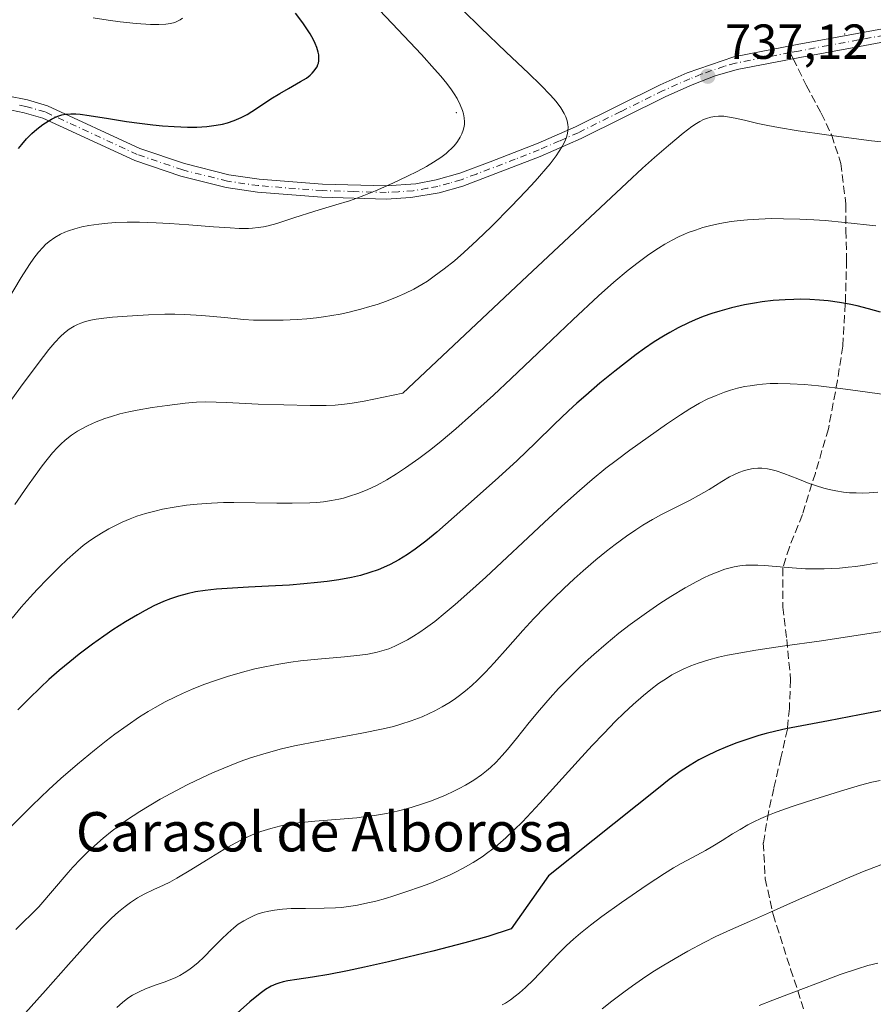
# Model space of a CAD drawing. Units: metres. Extents: x 635233 to 638703, y 4704299 to 4706680.
# Drawn here: x 636559 to 636733, y 4705855 to 4706055 of the extents above; entities that cross this region are included whole.
import ezdxf
from ezdxf.enums import TextEntityAlignment as Align

# ---------------------------------------------------------------- set-up
doc = ezdxf.new("R2010")
doc.units = ezdxf.units.M
doc.header["$MEASUREMENT"] = 0
doc.linetypes.add('DGN Style 3', pattern=[2.307223458686699, 1.648016756204785, -0.6592067024819142])
doc.linetypes.add('DGN Style 4', pattern=[2.6384748266838614, 1.318413404963828, -0.6592067024819142, 0.001648016756204785, -0.6592067024819142])
for name, color, linetype, lineweight in [('Camino Cxs', 7, 'Continuous', 0), ('Camino eje', 30, 'DGN Style 4', 13), ('Centroide de Edificación ligera', 7, 'Continuous', 0), ('Curva de nivel maestra', 30, 'Continuous', 30), ('Curva de nivel normal', 30, 'Continuous', 0), ('Punto de cota en terreno', 7, 'Continuous', 0), ('Rótulo de punto de cota en terreno', 7, 'Continuous', 0), ('Senda', 7, 'DGN Style 3', 0), ('Senda no paivmentada conexión', 7, 'DGN Style 3', 0), ('Suelo desnudo CxS', 253, 'Continuous', 0), ('Texto cartográfico', 7, 'Continuous', 0)]:
    doc.layers.add(name, color=color, linetype=linetype, lineweight=lineweight)
doc.styles.add('Style-Arial', font='txt')

# ---------------------------------------------------------------- blocks, each defined once
blk = doc.blocks.new('5PATER')
at = {"layer": 'Suelo desnudo CxS', "linetype": 'Continuous', "lineweight": 0}
h = blk.add_hatch(color=51, dxfattribs=at)
edge = h.paths.add_edge_path()
edge.add_ellipse((0, 0), major_axis=(-0.1095731443231308, -0.1110710700762829), ratio=0.9994222409660322, start_angle=0, end_angle=360)

msp = doc.modelspace()

# ---------------------------------------------------------------- linework, layer by layer
at = {"layer": 'Camino Cxs', "color": 7, "linetype": 'Continuous', "lineweight": 0}
for points in [[(636556.6901000004, 4706039.420100001, 756.670299999998), (636560.7600999996, 4706038.590100001, 756.3978000000062), (636564.8400999998, 4706037.4101, 754.8916999999929), (636583.6101000002, 4706028.7401, 753.9428999999947), (636592.7401000002, 4706025.640100001, 749.4529999999941), (636601.7100999998, 4706023.390100001, 748.350099999996), (636607.8701, 4706022.5001, 750.6377000000067), (636620.8000999996, 4706021.4901, 748.3603000000003), (636633.7001, 4706021.120100001, 747.084799999997), (636639.7500999998, 4706021.540100001, 748.6334999999963), (636643.9001000002, 4706022.3201, 747.0868999999948), (636648.6801000005, 4706023.6801, 745.4535999999936), (636654.8501000004, 4706025.9801, 744.4008999999934), (636664.6101000002, 4706029.8101, 742.2792000000045), (636672.2301000003, 4706033.1501, 741.556500000006), (636689.4801000003, 4706041.700099999, 741.9557000000059), (636694.9700999996, 4706044.130100001, 740.3227000000044), (636704.4001000002, 4706047.390100001, 738.0439999999944), (636717.3300999999, 4706049.860099999, 740.8601000000053), (636729.5201000003, 4706052.120100001, 741.7461000000039), (636740.2001, 4706054.0601, 740.6496000000043)], [(636556.6901000004, 4706039.420100001, 756.670299999998), (636560.7600999996, 4706038.590100001, 756.3978000000062), (636564.8400999998, 4706037.4101, 754.8916999999929), (636583.6101000002, 4706028.7401, 753.9428999999947), (636592.7401000002, 4706025.640100001, 749.4529999999941), (636601.7100999998, 4706023.390100001, 748.350099999996), (636607.8701, 4706022.5001, 750.6377000000067), (636620.8000999996, 4706021.4901, 748.3603000000003), (636633.7001, 4706021.120100001, 747.084799999997), (636639.7500999998, 4706021.540100001, 748.6334999999963), (636643.9001000002, 4706022.3201, 747.0868999999948), (636648.6801000005, 4706023.6801, 745.4535999999936), (636654.8501000004, 4706025.9801, 744.4008999999934), (636664.6101000002, 4706029.8101, 742.2792000000045), (636672.2301000003, 4706033.1501, 741.556500000006), (636689.4801000003, 4706041.700099999, 741.9557000000059), (636694.9700999996, 4706044.130100001, 740.3227000000044), (636704.4001000002, 4706047.390100001, 738.0439999999944), (636717.3300999999, 4706049.860099999, 740.8601000000053), (636729.5201000003, 4706052.120100001, 741.7461000000039), (636740.2001, 4706054.0601, 740.6496000000043)], [(636740.5201000003, 4706051.4001, 740.2788), (636730.0100999996, 4706049.4801, 740.8384999999981), (636717.8201000001, 4706047.2301, 738.8956999999937), (636705.0900999998, 4706044.800100001, 738.8320999999996), (636700.6001000004, 4706043.5001, 738.5032000000066), (636695.9501, 4706041.640100001, 740.2624999999972), (636690.6201, 4706039.280099999, 741.9021000000066), (636673.3601000002, 4706030.720100001, 742.0429000000004), (636665.0500999996, 4706027.100099999, 741.8534000000074), (636649.3000999996, 4706021.0601, 745.5192999999999), (636644.5201000003, 4706019.710100001, 746.5387999999948), (636638.7401000002, 4706018.720100001, 747.867499999993), (636633.7600999996, 4706018.440099999, 746.431500000006), (636620.6601, 4706018.8201, 748.3791000000057), (636607.5800999999, 4706019.840100001, 749.1821999999956), (636601.1901000004, 4706020.7601, 747.7743000000046), (636591.9901000002, 4706023.0701, 748.7885999999999), (636582.6201, 4706026.2501, 753.6114999999991), (636563.9001000002, 4706034.9001, 754.9790000000066), (636560.1201, 4706035.9901, 755.0527000000002), (636556.2701000003, 4706036.770099999, 754.3859999999986)], [(636740.5201000003, 4706051.4001, 740.2788), (636730.0100999996, 4706049.4801, 740.8384999999981), (636717.8201000001, 4706047.2301, 738.8956999999937), (636705.0900999998, 4706044.800100001, 738.8320999999996), (636700.6001000004, 4706043.5001, 738.5032000000066), (636695.9501, 4706041.640100001, 740.2624999999972), (636690.6201, 4706039.280099999, 741.9021000000066), (636673.3601000002, 4706030.720100001, 742.0429000000004), (636665.0500999996, 4706027.100099999, 741.8534000000074), (636649.3000999996, 4706021.0601, 745.5192999999999), (636644.5201000003, 4706019.710100001, 746.5387999999948), (636638.7401000002, 4706018.720100001, 747.867499999993), (636633.7600999996, 4706018.440099999, 746.431500000006), (636620.6601, 4706018.8201, 748.3791000000057), (636607.5800999999, 4706019.840100001, 749.1821999999956), (636601.1901000004, 4706020.7601, 747.7743000000046), (636591.9901000002, 4706023.0701, 748.7885999999999), (636582.6201, 4706026.2501, 753.6114999999991), (636563.9001000002, 4706034.9001, 754.9790000000066), (636560.1201, 4706035.9901, 755.0527000000002), (636556.2701000003, 4706036.770099999, 754.3859999999986)]]:
    msp.add_polyline3d(points, dxfattribs=at)
at = {"layer": 'Camino eje', "color": 30, "linetype": 'DGN Style 4', "lineweight": 13}
for points in [[(636735.0201000003, 4706051.7601, 740.4576999999991), (636729.7651000004, 4706050.800100001, 741.265400000004), (636723.6700999998, 4706049.675100001, 740.3776999999974), (636717.5751, 4706048.545100001, 739.7758000000031), (636715.8515, 4706048.2161, 739.2483999999968)], [(636715.8515, 4706048.2161, 739.2483999999968), (636704.7451, 4706046.095100001, 738.3989000000003), (636702.5000999998, 4706045.4451, 738.2002999999969), (636697.7851, 4706043.815099999, 738.6634999999952), (636695.4600999998, 4706042.8851, 740.2041000000027), (636690.0500999996, 4706040.4901, 741.9176000000007), (636681.4250999996, 4706036.215100001, 740.8475999999937), (636672.7950999998, 4706031.9351, 741.4875000000029), (636668.9851000002, 4706030.265100001, 742.0385999999999), (636664.8300999999, 4706028.4551, 741.9777999999933), (636659.9501, 4706026.540100001, 743.0967999999993), (636652.0751, 4706023.520099999, 744.2936000000045), (636648.9901000002, 4706022.370100001, 744.9679000000033), (636646.6001000004, 4706021.690099999, 745.9271000000008), (636644.2100999998, 4706021.015100001, 746.7562000000034), (636642.1350999996, 4706020.6251, 747.2599000000046), (636639.2451, 4706020.130100001, 748.2590000000056), (636636.2200999996, 4706019.920100001, 748.1757000000072), (636633.7301000003, 4706019.780099999, 746.7600999999996), (636627.1801000005, 4706019.970100001, 746.3159000000014), (636620.7301000003, 4706020.155099999, 748.3695000000008), (636607.7251000004, 4706021.170100001, 749.9073999999965), (636601.4501, 4706022.075099999, 748.0271000000066), (636592.3651000002, 4706024.3551, 749.0043000000006), (636583.1151000002, 4706027.495100001, 753.6824000000051), (636564.3701, 4706036.155099999, 754.9008999999934), (636560.4401000004, 4706037.290100001, 755.178899999999), (636558.5151000004, 4706037.6801, 754.8073000000004)]]:
    msp.add_polyline3d(points, dxfattribs=at)
at = {"layer": 'Centroide de Edificación ligera', "color": 7, "linetype": 'Continuous', "lineweight": 0}
for p in [(636727, 4706052, 742.1288000000059), (636648, 4706036, 747.1293000000006)]:
    msp.add_point(p, dxfattribs=at)
at = {"layer": 'Curva de nivel maestra', "color": 30, "linetype": 'Continuous', "lineweight": 30, "flags": 128}
for points, elevation in [([(636558.9400000004, 4706028.7301), (636559.6100000005, 4706029.550100001), (636560.6100000005, 4706030.6601), (636561.7000000002, 4706031.770099999), (636562.6600000003, 4706032.620100001), (636563.9400000004, 4706033.600099999), (636564.9800000006, 4706034.3101), (636565.6600000003, 4706034.700099999), (636566.1900000004, 4706034.960100001), (636566.9500000002, 4706035.280099999), (636567.7999999998, 4706035.540100001), (636568.5499999998, 4706035.6801), (636569.6299999999, 4706035.770099999), (636570.5899999999, 4706035.7601), (636571.4800000006, 4706035.690099999), (636573.3600000005, 4706035.4301), (636577.2400000002, 4706034.800100001), (636580.9400000004, 4706034.2301), (636583.5599999997, 4706033.870100001), (636586.25, 4706033.540100001), (636588.2199999997, 4706033.350099999), (636590.5999999996, 4706033.170100001), (636593.3399999999, 4706033.0701), (636595.2300000006, 4706033.0801), (636597.25, 4706033.200099999), (636599.1600000003, 4706033.450099999), (636600.4600000001, 4706033.700099999), (636601.4500000002, 4706033.970100001), (636602.8300000001, 4706034.440099999), (636604.2599999999, 4706035.040100001), (636605.4400000004, 4706035.6601), (636607.3799999999, 4706036.870100001), (636610.29, 4706038.800100001), (636612.0999999996, 4706039.920100001), (636613.8700000001, 4706040.940099999), (636616.3200000003, 4706042.3201), (636617.5, 4706043.050100001), (636618.2599999999, 4706043.620100001), (636618.6900000004, 4706044.020099999), (636619.1200000001, 4706044.5001), (636619.4600000001, 4706044.9801), (636619.6699999999, 4706045.340100001), (636619.8499999996, 4706045.770099999), (636619.9500000002, 4706046.100099999), (636620.0199999996, 4706046.530099999), (636620.0599999997, 4706047.1501), (636620.0300000003, 4706047.770099999), (636619.9199999999, 4706048.3201), (636619.6299999999, 4706049.270099999), (636619.3099999997, 4706050.090100001), (636618.9699999997, 4706050.790100001), (636618.25, 4706052.030099999), (636616.7699999996, 4706054.280099999), (636615.3200000003, 4706056.210100001)], 750), ([(636734.2599999999, 4705995.440099999), (636731.8099999997, 4705996.120100001), (636729.5, 4705996.690099999), (636727.8799999999, 4705997.050100001), (636725.9199999999, 4705997.4001), (636723.5899999999, 4705997.7301), (636721.8700000001, 4705997.9001), (636719.8600000005, 4705998.0101), (636717.9500000002, 4705998.050100001), (636716.6100000005, 4705998.040100001), (636714.8899999997, 4705997.960100001), (636712.4500000002, 4705997.770099999), (636710.1699999999, 4705997.5101), (636708.5999999996, 4705997.280099999), (636706.6299999999, 4705996.9101), (636703.9600000001, 4705996.3101), (636701.5599999997, 4705995.6601), (636699.9800000006, 4705995.1601), (636698.2199999997, 4705994.530099999), (636696.5499999998, 4705993.870100001), (636695.2199999997, 4705993.280099999), (636693.0999999996, 4705992.2301), (636691.4100000003, 4705991.3201), (636690.0999999996, 4705990.550100001), (636688.2300000006, 4705989.370100001), (636686.25, 4705988.020099999), (636684.5800000001, 4705986.8101), (636682.3799999999, 4705985.140100001), (636680.2199999997, 4705983.440099999), (636677.1900000004, 4705980.960100001), (636674.2999999998, 4705978.5101), (636672.5199999996, 4705976.9301), (636670.7800000003, 4705975.3301), (636667.9100000003, 4705972.5801), (636664.0899999999, 4705968.870100001), (636660.3399999999, 4705965.280099999), (636656.5599999997, 4705961.800100001), (636652.25, 4705957.9301), (636647.5899999999, 4705953.780099999), (636644.0300000003, 4705950.700099999), (636641.79, 4705948.860099999), (636639.6299999999, 4705947.2301), (636638.0800000001, 4705946.1601), (636636.3099999997, 4705945.0701), (636634.5099999999, 4705944.100099999), (636633.2000000002, 4705943.4801), (636632.0999999996, 4705943.040100001), (636630.4100000003, 4705942.470100001), (636628.4900000002, 4705941.9001), (636626.6799999997, 4705941.4901), (636624.0700000003, 4705941.020099999), (636621.7599999999, 4705940.670100001), (636619.7800000003, 4705940.440099999), (636616.9800000006, 4705940.1601), (636614.0499999998, 4705939.9301), (636609.8099999997, 4705939.6801), (636605.75, 4705939.470100001), (636599.2199999997, 4705939.0601), (636596.9000000004, 4705938.840100001), (636594.9800000006, 4705938.520099999), (636593.2300000006, 4705938.170100001), (636591.4900000002, 4705937.690099999), (636589.8799999999, 4705937.1601), (636588.4800000006, 4705936.600099999), (636586.4699999997, 4705935.6801), (636584.7000000002, 4705934.780099999), (636583.1500000004, 4705933.9001), (636580.7199999997, 4705932.440099999), (636578.1399999997, 4705930.800100001), (636576.2999999998, 4705929.5601), (636574.0099999999, 4705927.920100001), (636571.3099999997, 4705925.880100001), (636569.3799999999, 4705924.340100001), (636567.2400000002, 4705922.540100001), (636565.1600000003, 4705920.720100001), (636563.4100000003, 4705919.0801), (636561.0700000003, 4705916.8101), (636559.3600000005, 4705915.0801), (636558.8499999996, 4705914.550100001)], 725), ([(636735.0300000003, 4705914.5001), (636729.9800000006, 4705913.540100001), (636723.7100000001, 4705912.3101), (636715.0199999996, 4705910.6601), (636713, 4705910.2301), (636711, 4705909.7301), (636709.4900000002, 4705909.3101), (636707.5099999999, 4705908.6801), (636705.0300000003, 4705907.8201), (636703.1200000001, 4705907.090100001), (636700.8799999999, 4705906.130100001), (636698.7800000003, 4705905.140100001), (636697.2999999998, 4705904.350099999), (636695.5300000003, 4705903.300100001), (636693.7199999997, 4705902.120100001), (636692.5, 4705901.2601), (636691.29, 4705900.360099999), (636689.1299999999, 4705898.640100001), (636666.7100000001, 4705880.8101), (636659.1200000001, 4705869.9801), (636654.4000000004, 4705868.460100001), (636649.7300000006, 4705867.1501), (636643.25, 4705865.470100001), (636638.1399999997, 4705864.220100001), (636634.1900000004, 4705863.300100001), (636629.3300000001, 4705862.220100001), (636625.8499999996, 4705861.4901), (636622.0599999997, 4705860.7501), (636618.75, 4705860.190099999), (636615.54, 4705859.720100001), (636613.7000000002, 4705859.420100001), (636612.7599999999, 4705859.210100001), (636611.8899999997, 4705858.960100001), (636611.2699999996, 4705858.7301), (636610.3700000001, 4705858.3201), (636609.2000000002, 4705857.6501), (636608.0999999996, 4705856.890100001), (636605.9800000006, 4705855.1501), (636602.1900000004, 4705851.800100001)], 700)]:
    msp.add_lwpolyline(points, dxfattribs=dict(at, elevation=elevation))
at = {"layer": 'Curva de nivel normal', "color": 30, "linetype": 'Continuous', "lineweight": 0, "flags": 128}
for points, elevation in [([(636556.4900000002, 4705997.4801), (636559.5199999996, 4706002.460100001), (636561.2000000002, 4706005.140100001), (636562.0700000003, 4706006.4001), (636563.0199999996, 4706007.630100001), (636563.8799999999, 4706008.610099999), (636564.4699999997, 4706009.200099999), (636565.2300000006, 4706009.8301), (636566.3300000001, 4706010.610099999), (636567.4900000002, 4706011.280099999), (636568.3899999997, 4706011.700099999), (636569.1600000003, 4706011.9901), (636570.3899999997, 4706012.380100001), (636571.8399999999, 4706012.7601), (636573.2400000002, 4706013.030099999), (636575.3099999997, 4706013.3301), (636577.1600000003, 4706013.530099999), (636578.7800000003, 4706013.640100001), (636581.0899999999, 4706013.720100001), (636583.5700000003, 4706013.720100001), (636586.9699999997, 4706013.610099999), (636589.6799999997, 4706013.470100001), (636593.6299999999, 4706013.1801), (636598.5899999999, 4706012.790100001), (636601.9800000006, 4706012.5601), (636603.8399999999, 4706012.4801), (636605.3099999997, 4706012.470100001), (636605.7599999999, 4706012.4801), (636606.54, 4706012.5101), (636607.6900000004, 4706012.620100001), (636608.79, 4706012.790100001), (636609.7400000002, 4706012.9801), (636611.4900000002, 4706013.4801), (636614.9199999999, 4706014.590100001), (636619.2199999997, 4706015.950099999), (636623.4699999997, 4706017.2301), (636626.29, 4706018.100099999), (636627.79, 4706018.600099999), (636629.1699999999, 4706019.140100001), (636631.5599999997, 4706020.140100001), (636635.0700000003, 4706021.690099999), (636638.0599999997, 4706023.0601), (636640.0199999996, 4706024.030099999), (636641.9299999997, 4706025.050100001), (636643.3799999999, 4706025.9101), (636644.8300000001, 4706026.890100001), (636645.9000000004, 4706027.690099999), (636647.4800000006, 4706029.210100001), (636647.8799999999, 4706029.6601), (636648.2599999999, 4706030.1601), (636648.79, 4706031.0101), (636649.1200000001, 4706031.670100001), (636649.3899999997, 4706032.4301), (636649.5700000003, 4706033.1801), (636649.6399999997, 4706033.6601), (636649.6500000004, 4706034.1501), (636649.5899999999, 4706034.9301), (636649.4600000001, 4706035.7401), (636649.25, 4706036.470100001), (636648.8099999997, 4706037.600099999), (636648.1600000003, 4706038.880100001), (636647.5700000003, 4706039.860099999), (636647.0099999999, 4706040.6801), (636646.04, 4706041.950099999), (636644.8399999999, 4706043.440099999), (636643.5899999999, 4706044.880100001), (636640.8899999997, 4706047.8301), (636634.9500000002, 4706054.140100001), (636627.0800000001, 4706062.4801)], 745.0000000000001), ([(636649.2999999998, 4706056.8201), (636652.8799999999, 4706053.300100001), (636658.1100000005, 4706048.3101), (636662.6900000004, 4706044.0101), (636665.2100000001, 4706041.5801), (636667.1399999997, 4706039.5801), (636668.2800000003, 4706038.280099999), (636669.25, 4706036.9801), (636669.9299999997, 4706035.870100001), (636670.2599999999, 4706035.1601), (636670.5199999996, 4706034.370100001), (636670.6799999997, 4706033.610099999), (636670.7199999997, 4706033.0601), (636670.6900000004, 4706032.360099999), (636670.5899999999, 4706031.780099999), (636670.3899999997, 4706031.030099999), (636670.0999999996, 4706030.2601), (636669.54, 4706029.1501), (636668.9299999997, 4706028.1501), (636668.3099999997, 4706027.2501), (636667.0599999997, 4706025.5701), (636664.0199999996, 4706022.0601), (636662.1600000003, 4706020.040100001), (636659.1799999997, 4706016.940099999), (636655.1399999997, 4706012.850099999), (636652.2400000002, 4706010.050100001), (636649.5099999999, 4706007.540100001), (636647.6100000005, 4706005.890100001), (636645.54, 4706004.220100001), (636643.5199999996, 4706002.7301), (636642.1100000005, 4706001.7601), (636640.9900000002, 4706001.0601), (636639.3399999999, 4706000.130100001), (636637.5499999998, 4705999.220100001), (636635.9699999997, 4705998.520099999), (636633.79, 4705997.670100001), (636631.9299999997, 4705997.020099999), (636630.3899999997, 4705996.550100001), (636628.5499999998, 4705996.020099999), (636627.7300000006, 4705995.8101), (636625.9000000004, 4705995.380100001), (636624.3700000001, 4705995.050100001), (636622.6600000003, 4705994.7301), (636620.9800000006, 4705994.460100001), (636619.54, 4705994.270099999), (636617.5899999999, 4705994.0601), (636615.6600000003, 4705993.920100001), (636612.79, 4705993.8101), (636609.2800000003, 4705993.780099999)], 740), ([(636587.5199999996, 4706053.920100001), (636585.8099999997, 4706053.940099999), (636582.8799999999, 4706054.1501), (636579.6699999999, 4706054.4801), (636577.2100000001, 4706054.800100001), (636574.1200000001, 4706055.280099999)], 754.9999999999999), ([(636592.29, 4706055.2301), (636591.8399999999, 4706054.880100001), (636591.4199999999, 4706054.6501), (636590.7199999997, 4706054.370100001), (636589.8399999999, 4706054.130100001), (636588.9400000004, 4706054.0001), (636587.5199999996, 4706053.920100001)], 754.9999999999999), ([(636734.3799999999, 4706030.0801), (636732.3899999997, 4706030.290100001), (636728.7999999998, 4706030.7501), (636723.2599999999, 4706031.5101), (636717.4800000006, 4706032.3301), (636713.4900000002, 4706032.970100001), (636711.3099999997, 4706033.380100001), (636709.3200000003, 4706033.8101), (636706.6200000001, 4706034.450099999), (636704.7000000002, 4706034.9001), (636703.5800000001, 4706035.120100001), (636702.3799999999, 4706035.270099999), (636701.3099999997, 4706035.3101), (636700.5899999999, 4706035.2601), (636699.75, 4706035.100099999), (636698.9000000004, 4706034.850099999), (636698.2699999996, 4706034.600099999), (636697.4900000002, 4706034.210100001), (636696.8399999999, 4706033.8201), (636695.9199999999, 4706033.190099999), (636694.1500000004, 4706031.840100001), (636691.1600000003, 4706029.360099999), (636688.2800000003, 4706026.860099999), (636685.8700000001, 4706024.690099999), (636682.6500000004, 4706021.7401), (636662.3799999999, 4706002.770099999), (636637.0899999999, 4705978.9801), (636629.2599999999, 4705977.360099999), (636626.79, 4705976.940099999), (636625.2300000006, 4705976.7301), (636623.3600000005, 4705976.550100001), (636621.5499999998, 4705976.470100001), (636618.2699999996, 4705976.450099999), (636612.9100000003, 4705976.5601), (636607.6900000004, 4705976.7501), (636601.2400000002, 4705977.040100001), (636597.04, 4705977.190099999), (636595.1600000003, 4705977.1601), (636592.8300000001, 4705976.940099999), (636589.2000000002, 4705976.4801), (636586.1699999999, 4705976.030099999), (636583.0899999999, 4705975.5001), (636581.3899999997, 4705975.1601), (636579.5599999997, 4705974.720100001), (636577.8600000005, 4705974.2401), (636576.5300000003, 4705973.800100001), (636574.7699999996, 4705973.120100001), (636573, 4705972.3301), (636571.8200000003, 4705971.7301), (636570.9400000004, 4705971.210100001), (636569.7199999997, 4705970.390100001), (636568.4500000002, 4705969.390100001), (636567.5700000003, 4705968.600099999), (636566.8799999999, 4705967.9101), (636565.8700000001, 4705966.800100001), (636564.7599999999, 4705965.4801), (636563.7599999999, 4705964.1801), (636562.3399999999, 4705962.2401), (636560.7599999999, 4705960.0101), (636558.2199999997, 4705956.3101)], 734.9999999999999), ([(636733.3200000003, 4706013.020099999), (636726.9800000006, 4706013.6801), (636723, 4706014.050100001), (636720.6900000004, 4706014.210100001), (636717.8399999999, 4706014.360099999), (636714.5, 4706014.440099999), (636712.1200000001, 4706014.450099999), (636709.5199999996, 4706014.370100001), (636707.2300000006, 4706014.2301), (636705.7300000006, 4706014.090100001), (636703.9199999999, 4706013.860099999), (636701.5499999998, 4706013.470100001), (636699.4699999997, 4706013.0001), (636698.1100000005, 4706012.640100001), (636696.5999999996, 4706012.140100001), (636695.1500000004, 4706011.610099999), (636694.2400000002, 4706011.2301), (636693.3300000001, 4706010.8101), (636691.9000000004, 4706010.090100001), (636690.4299999997, 4706009.270099999), (636689.1399999997, 4706008.470100001), (636687.1699999999, 4706007.1501), (636684.9600000001, 4706005.550100001), (636682.9400000004, 4706003.950099999), (636680.0499999998, 4706001.530099999), (636676.9400000004, 4705998.7601), (636671.7100000001, 4705993.870100001), (636664.5800000001, 4705987.0701), (636659.1799999997, 4705981.940099999), (636655.5800000001, 4705978.5801), (636651.1100000005, 4705974.550100001), (636647.8899999997, 4705971.720100001), (636644.8799999999, 4705969.210100001), (636642.79, 4705967.520099999), (636640.3899999997, 4705965.6801), (636637.6900000004, 4705963.7501), (636635.8300000001, 4705962.520099999), (636633.8399999999, 4705961.3101), (636631.9299999997, 4705960.270099999), (636630.5899999999, 4705959.610099999), (636629.5300000003, 4705959.140100001), (636627.9800000006, 4705958.550100001), (636626.2999999998, 4705957.9801), (636625.0800000001, 4705957.630100001), (636624.0899999999, 4705957.4001), (636622.6200000001, 4705957.120100001), (636620.9699999997, 4705956.870100001), (636619.6399999997, 4705956.7301), (636618.2199999997, 4705956.640100001), (636614.6299999999, 4705956.5701), (636611.4800000006, 4705956.590100001), (636602.7800000003, 4705956.7501), (636600.6299999999, 4705956.720100001), (636598.2199999997, 4705956.600099999), (636595.2999999998, 4705956.390100001), (636593.1200000001, 4705956.1601), (636590.5999999996, 4705955.790100001), (636588.2599999999, 4705955.360099999), (636586.6699999999, 4705954.9901), (636584.8200000003, 4705954.4901), (636583.0199999996, 4705953.9101), (636581.6900000004, 4705953.4101), (636580.0499999998, 4705952.710100001), (636578.8300000001, 4705952.140100001), (636577.2999999998, 4705951.340100001), (636575.8300000001, 4705950.4901), (636574.2100000001, 4705949.460100001), (636573.1399999997, 4705948.7401), (636572.1200000001, 4705947.960100001), (636570.5199999996, 4705946.6501), (636568.8600000005, 4705945.1601), (636567.2699999996, 4705943.630100001), (636564.8600000005, 4705941.190099999), (636562.7599999999, 4705939.020099999), (636561.3099999997, 4705937.440099999), (636559.5199999996, 4705935.4001), (636557.6799999997, 4705933.1801)], 730), ([(636609.2800000003, 4705993.780099999), (636606.75, 4705993.8301), (636604.7599999999, 4705993.970100001), (636600.8399999999, 4705994.340100001), (636596.2199999997, 4705994.770099999), (636592.7699999996, 4705994.9801), (636590.7300000006, 4705995.040100001), (636588.7199999997, 4705995.020099999), (636585.3700000001, 4705994.9001), (636581.0899999999, 4705994.6501), (636578.0599999997, 4705994.420100001), (636576.3200000003, 4705994.2301), (636574.7599999999, 4705994.0101), (636573.6900000004, 4705993.8101), (636572.5700000003, 4705993.5101), (636571.6100000005, 4705993.190099999), (636570.9900000002, 4705992.940099999), (636570.2599999999, 4705992.5601), (636569.2800000003, 4705991.960100001), (636568.3300000001, 4705991.2401), (636567.5, 4705990.4901), (636566.3499999996, 4705989.280099999), (636565.1200000001, 4705987.8201), (636562.9299999997, 4705984.9801), (636559.3600000005, 4705980.1601), (636555.1100000005, 4705974.380100001)], 740), ([(636736.5499999998, 4705978.470100001), (636727.1100000005, 4705979.7601), (636721.6200000001, 4705980.440099999), (636718.7999999998, 4705980.710100001), (636715.8799999999, 4705980.870100001), (636713.4000000004, 4705980.9301), (636711.8300000001, 4705980.890100001), (636710.2800000003, 4705980.790100001), (636709.1200000001, 4705980.670100001), (636707.7199999997, 4705980.4801), (636706.6299999999, 4705980.280099999), (636705.1900000004, 4705979.960100001), (636703.7599999999, 4705979.5701), (636702.54, 4705979.1801), (636700.8099999997, 4705978.5101), (636698.9900000002, 4705977.710100001), (636697.4500000002, 4705976.9301), (636695.4600000001, 4705975.780099999), (636693.5499999998, 4705974.5701), (636690.7300000006, 4705972.640100001), (636686.9800000006, 4705970.0001), (636683.25, 4705967.340100001), (636680.4699999997, 4705965.290100001), (636678.4199999999, 4705963.700099999), (636675.5999999996, 4705961.380100001), (636673.04, 4705959.190099999), (636669.4600000001, 4705956.0001), (636665.8499999996, 4705952.6801), (636653.9800000006, 4705941.540100001), (636650.75, 4705938.590100001), (636647.7800000003, 4705935.960100001), (636645.7400000002, 4705934.2501), (636643.5999999996, 4705932.540100001), (636641.7599999999, 4705931.1501), (636640.5800000001, 4705930.3301), (636639.3200000003, 4705929.520099999), (636638.0999999996, 4705928.800100001), (636635.5099999999, 4705927.5101), (636634.2400000002, 4705926.970100001), (636631.8899999997, 4705926.290100001), (636630.0199999996, 4705925.890100001), (636628.3899999997, 4705925.6501), (636625.2699999996, 4705925.340100001), (636619.8300000001, 4705924.880100001), (636616.3300000001, 4705924.520099999), (636614.3200000003, 4705924.2601), (636611.9000000004, 4705923.870100001), (636609.0700000003, 4705923.3201), (636607.0099999999, 4705922.860099999), (636604.4800000006, 4705922.210100001), (636601.4299999997, 4705921.3201), (636599.2100000001, 4705920.610099999), (636596.6600000003, 4705919.6801), (636594.1299999999, 4705918.670100001), (636592.3099999997, 4705917.880100001), (636590.8600000005, 4705917.190099999), (636588.79, 4705916.1501), (636586.75, 4705915.030099999), (636585.3600000005, 4705914.220100001), (636583.5800000001, 4705913.100099999), (636581.04, 4705911.380100001), (636578.5599999997, 4705909.600099999), (636576.7699999996, 4705908.2601), (636574.3899999997, 4705906.370100001), (636570.9400000004, 4705903.4901), (636567.5999999996, 4705900.5701), (636565.1500000004, 4705898.3301), (636561.7400000002, 4705895.090100001), (636556.4900000002, 4705889.9001)], 720.0000000000001), ([(636733.7199999997, 4705958.8201), (636731.9199999999, 4705958.690099999), (636730.6600000003, 4705958.6501), (636729.2800000003, 4705958.6601), (636727.9199999999, 4705958.720100001), (636726.75, 4705958.840100001), (636725.1600000003, 4705959.0801), (636723.8300000001, 4705959.350099999), (636722.7400000002, 4705959.630100001), (636721.2599999999, 4705960.0801), (636719.7599999999, 4705960.600099999), (636717.4199999999, 4705961.5001), (636714.6200000001, 4705962.600099999), (636713.0700000003, 4705963.140100001), (636712.2400000002, 4705963.380100001), (636711.2599999999, 4705963.5701), (636710.1200000001, 4705963.690099999), (636709.2999999998, 4705963.700099999), (636708.3700000001, 4705963.610099999), (636707.4299999997, 4705963.450099999), (636706.5999999996, 4705963.2301), (636705.4199999999, 4705962.800100001), (636704.4000000004, 4705962.350099999), (636703.5599999997, 4705961.920100001), (636702.0199999996, 4705961.020099999), (636699.3899999997, 4705959.390100001), (636697.2599999999, 4705958.110099999), (636695.54, 4705957.190099999), (636692.4500000002, 4705955.630100001), (636689.7100000001, 4705954.2601), (636687.8600000005, 4705953.2501), (636685.9400000004, 4705952.100099999), (636684.4800000006, 4705951.170100001), (636682.5899999999, 4705949.860099999), (636680.2699999996, 4705948.1601), (636678.5300000003, 4705946.8101), (636676.3700000001, 4705945.040100001), (636673.7800000003, 4705942.840100001), (636671.9299999997, 4705941.190099999), (636669.8399999999, 4705939.2401), (636667.7999999998, 4705937.270099999), (636666.0599999997, 4705935.530099999), (636663.7400000002, 4705933.110099999), (636661.5, 4705930.6601), (636658.4400000004, 4705927.220100001), (636655.6600000003, 4705924.0801), (636653.9199999999, 4705922.200099999), (636652.3099999997, 4705920.590100001), (636651.1699999999, 4705919.5101), (636649.8700000001, 4705918.4001), (636648.6500000004, 4705917.450099999), (636647.8099999997, 4705916.8301), (636646.7100000001, 4705916.110099999), (636645.1299999999, 4705915.1601), (636643.5999999996, 4705914.3301), (636642.4900000002, 4705913.800100001), (636641.0199999996, 4705913.1501), (636638.8399999999, 4705912.3201), (636636.7199999997, 4705911.620100001), (636635.1900000004, 4705911.170100001), (636633.1500000004, 4705910.670100001), (636628.8099999997, 4705909.790100001), (636620.0099999999, 4705908.210100001), (636615.0800000001, 4705907.2401), (636612.4500000002, 4705906.620100001), (636609.2999999998, 4705905.7501), (636606.1200000001, 4705904.7601), (636604.0199999996, 4705904.030099999), (636601.8700000001, 4705903.190099999), (636598.4299999997, 4705901.7301), (636595.0800000001, 4705900.200099999), (636593.2699999996, 4705899.3101), (636587.7400000002, 4705896.390100001), (636583.6299999999, 4705893.890100001), (636580.9299999997, 4705892.100099999), (636579.2699999996, 4705890.9101), (636577.9900000002, 4705889.940099999), (636576.1900000004, 4705888.460100001), (636574.4000000004, 4705886.920100001), (636573.1500000004, 4705885.7501), (636571.5999999996, 4705884.200099999), (636570.0099999999, 4705882.530099999), (636569.0300000003, 4705881.450099999), (636563.1100000005, 4705874.4901), (636558.4100000003, 4705869.850099999)], 715), ([(636733.6500000004, 4705944.4301), (636731.4100000003, 4705944.040100001), (636729.2300000006, 4705943.720100001), (636727.6699999999, 4705943.540100001), (636725.9400000004, 4705943.380100001), (636724.2400000002, 4705943.270099999), (636722.7999999998, 4705943.210100001), (636720.8799999999, 4705943.200099999), (636719.0199999996, 4705943.2401), (636716.2999999998, 4705943.4101), (636713.0199999996, 4705943.710100001), (636710.6900000004, 4705943.9101), (636709.2800000003, 4705943.9801), (636707.9000000004, 4705944.0001), (636706.8700000001, 4705943.960100001), (636705.6600000003, 4705943.8301), (636704.5099999999, 4705943.630100001), (636703.6900000004, 4705943.450099999), (636702.6100000005, 4705943.130100001), (636701.0199999996, 4705942.5701), (636699.4699999997, 4705941.940099999), (636698.3600000005, 4705941.420100001), (636696.8799999999, 4705940.670100001), (636694.54, 4705939.370100001), (636691.6200000001, 4705937.620100001), (636689.4100000003, 4705936.190099999), (636686.6500000004, 4705934.300100001), (636683.3799999999, 4705931.920100001), (636681.0499999998, 4705930.130100001), (636678.4699999997, 4705928.0001), (636675.9500000002, 4705925.8301), (636674.1900000004, 4705924.2501), (636672.8200000003, 4705922.950099999), (636670.8600000005, 4705921.0101), (636668.7999999998, 4705918.870100001), (636667.0899999999, 4705917.0001), (636664.8899999997, 4705914.450099999), (636662.8300000001, 4705911.960100001), (636660.2400000002, 4705908.7501), (636658.4000000004, 4705906.5001), (636657.2999999998, 4705905.2301), (636656.0700000003, 4705903.940099999), (636654.9299999997, 4705902.840100001), (636654.1299999999, 4705902.1501), (636653.0899999999, 4705901.3301), (636651.5499999998, 4705900.270099999), (636649.8899999997, 4705899.2501), (636648.5999999996, 4705898.540100001), (636647.4900000002, 4705897.9901), (636645.7800000003, 4705897.210100001), (636643.9900000002, 4705896.460100001), (636642.7199999997, 4705895.9801), (636641.0999999996, 4705895.420100001), (636638.8200000003, 4705894.720100001), (636636.5, 4705894.100099999), (636634.7999999998, 4705893.690099999), (636633.4199999999, 4705893.420100001), (636631.3399999999, 4705893.0701), (636629.1500000004, 4705892.7601), (636627.79, 4705892.600099999), (636619.2199999997, 4705891.920100001), (636615.2199999997, 4705891.470100001), (636613.8099999997, 4705891.2401), (636612.2999999998, 4705890.940099999), (636610.2599999999, 4705890.420100001), (636608.2599999999, 4705889.780099999), (636606.8399999999, 4705889.2401), (636605.7100000001, 4705888.7601), (636604.0499999998, 4705887.970100001), (636602.25, 4705887.030099999), (636600.6900000004, 4705886.140100001), (636598.0599999997, 4705884.520099999), (636593.9900000002, 4705881.9801), (636591.1799999997, 4705880.3101), (636589.7400000002, 4705879.520099999), (636588.4299999997, 4705878.9001), (636586.4699999997, 4705878.0101), (636584.5199999996, 4705877.0801), (636583.1399999997, 4705876.3201), (636581.7199999997, 4705875.380100001), (636580.6299999999, 4705874.5701), (636579.2999999998, 4705873.450099999), (636577.9000000004, 4705872.170100001), (636576.5800000001, 4705870.880100001), (636574.6500000004, 4705868.890100001), (636572.5599999997, 4705866.630100001), (636569.1100000005, 4705862.780099999), (636564.4299999997, 4705857.4901), (636559.75, 4705852.270099999)], 709.9999999999999), ([(636738.1900000004, 4705931.050100001), (636730.5899999999, 4705929.840100001), (636722.2599999999, 4705928.590100001), (636714.2999999998, 4705927.4801), (636708.9000000004, 4705926.6801), (636705.8399999999, 4705926.170100001), (636703.1399999997, 4705925.640100001), (636701.3399999999, 4705925.2401), (636699.3399999999, 4705924.710100001), (636697.1699999999, 4705924.040100001), (636695.6900000004, 4705923.5001), (636694.1299999999, 4705922.8201), (636692.7400000002, 4705922.140100001), (636691.8300000001, 4705921.640100001), (636690.7100000001, 4705920.950099999), (636689.1299999999, 4705919.880100001), (636687.54, 4705918.700099999), (636686.0700000003, 4705917.5001), (636683.9400000004, 4705915.640100001), (636682.04, 4705913.870100001), (636680.3799999999, 4705912.2401), (636677.9600000001, 4705909.7601), (636675.5999999996, 4705907.270099999), (636672.7999999998, 4705904.200099999), (636664.9800000006, 4705895.5701), (636661.4699999997, 4705891.770099999), (636658.0700000003, 4705888.520099999), (636655.8899999997, 4705886.640100001), (636654.4299999997, 4705885.5101), (636653.2400000002, 4705884.6601), (636651.4299999997, 4705883.5001), (636649.3899999997, 4705882.3201), (636647.8499999996, 4705881.530099999), (636646.5999999996, 4705880.9301), (636644.7000000002, 4705880.100099999), (636642.5899999999, 4705879.2401), (636640.6900000004, 4705878.530099999), (636637.9600000001, 4705877.5801), (636635.3099999997, 4705876.720100001), (636633.5800000001, 4705876.200099999), (636631.5999999996, 4705875.6601), (636629.3899999997, 4705875.140100001), (636627.8899999997, 4705874.8301), (636626.5499999998, 4705874.610099999), (636625.9900000002, 4705874.530099999), (636624.7300000006, 4705874.380100001), (636623.4000000004, 4705874.280099999), (636621.1200000001, 4705874.200099999), (636617.3399999999, 4705874.170100001), (636614.4400000004, 4705874.120100001), (636612.6799999997, 4705874.0101), (636611.0199999996, 4705873.8201), (636609.8600000005, 4705873.610099999), (636608.5999999996, 4705873.300100001), (636607.4900000002, 4705872.960100001), (636606.7699999996, 4705872.6801), (636605.9100000003, 4705872.280099999), (636604.7599999999, 4705871.6601), (636603.6600000003, 4705870.940099999), (636602.7400000002, 4705870.2401), (636601.5, 4705869.1501), (636600.2400000002, 4705867.9301), (636598.4400000004, 4705866.0701), (636596.6699999999, 4705864.270099999), (636595.5, 4705863.1801), (636594.3799999999, 4705862.2601), (636593.5899999999, 4705861.6601), (636592.6799999997, 4705861.0701), (636591.7699999996, 4705860.550100001), (636590.9600000001, 4705860.140100001), (636589.8200000003, 4705859.640100001), (636588.6100000005, 4705859.190099999), (636586.7400000002, 4705858.540100001), (636584.7999999998, 4705857.8301), (636583.4699999997, 4705857.220100001), (636582.1500000004, 4705856.5001), (636581.1900000004, 4705855.880100001), (636580.0800000001, 4705855.020099999), (636578.9299999997, 4705854.040100001)], 704.9999999999999), ([(636734.2000000002, 4705900.210100001), (636732.5099999999, 4705899.8101), (636730.2199999997, 4705899.200099999), (636726.0899999999, 4705898.0001), (636720.7300000006, 4705896.340100001), (636716.9100000003, 4705895.110099999), (636714.7199999997, 4705894.350099999), (636712.7300000006, 4705893.620100001), (636711.3700000001, 4705893.0801), (636709.8899999997, 4705892.4301), (636708.4699999997, 4705891.7601), (636707.2800000003, 4705891.130100001), (636705.6900000004, 4705890.2401), (636704.1600000003, 4705889.3101), (636702.0700000003, 4705887.9901), (636700.1500000004, 4705886.790100001), (636698.6500000004, 4705885.9301), (636696.0499999998, 4705884.550100001), (636693.7100000001, 4705883.300100001), (636692.1399999997, 4705882.4001), (636690.3300000001, 4705881.280099999), (636686.7800000003, 4705878.9301), (636681.5800000001, 4705875.340100001), (636677.5999999996, 4705872.5001), (636675.2800000003, 4705870.7601), (636673.2300000006, 4705869.120100001), (636671.8399999999, 4705867.940099999), (636670.3899999997, 4705866.620100001), (636668.7100000001, 4705864.940099999), (636666.1900000004, 4705862.290100001), (636663.6900000004, 4705859.640100001), (636662.0700000003, 4705858.0601), (636660.8399999999, 4705856.970100001), (636659.9900000002, 4705856.290100001), (636658.9800000006, 4705855.5701), (636657.9699999997, 4705854.9101), (636657.3099999997, 4705854.520099999)], 695), ([(636734.2999999998, 4705883.0601), (636730.5800000001, 4705881.590100001), (636727.5700000003, 4705880.3301), (636723.0999999996, 4705878.370100001), (636717.2000000002, 4705875.7401), (636711.9000000004, 4705873.4001), (636707.5999999996, 4705871.530099999), (636703.7800000003, 4705869.840100001), (636700.7699999996, 4705868.440099999), (636698.4100000003, 4705867.2501), (636695.0800000001, 4705865.4801), (636692.4699999997, 4705864.0001), (636689.8600000005, 4705862.4301), (636687.9900000002, 4705861.2501), (636685.8700000001, 4705859.850099999), (636683.7999999998, 4705858.420100001), (636682.0300000003, 4705857.130100001), (636679.6200000001, 4705855.300100001), (636677.6299999999, 4705853.710100001)], 690), ([(636733.7199999997, 4705863.0601), (636731.7000000002, 4705862.540100001), (636729.5700000003, 4705861.9001), (636726.0700000003, 4705860.700099999), (636721.1200000001, 4705858.840100001), (636716.0899999999, 4705856.9001), (636712.3499999996, 4705855.470100001), (636709.5499999998, 4705854.450099999)], 685)]:
    msp.add_lwpolyline(points, dxfattribs=dict(at, elevation=elevation))
at = {"layer": 'Senda', "color": 7, "linetype": 'DGN Style 3', "lineweight": 0}
msp.add_polyline3d([(636716.4715999998, 4706046.9727, 738.7312999999995), (636719.1640999997, 4706041.573899999, 738.5136000000057), (636722.2067, 4706035.885500001, 737.1438999999956), (636724.3234999999, 4706031.387499999, 736.2467999999935), (636726.1754999999, 4706025.698899999, 734.4927000000025), (636727.2339000005, 4706017.364499999, 731.4036999999954), (636727.2339000005, 4706012.072899999, 729.9095999999992), (636727.3661000002, 4706005.987500001, 728.5872999999993), (636727.1015, 4705997.1239, 725.7737000000053), (636726.5724999999, 4705988.524900001, 723.0651999999974), (636725.5059000002, 4705981.499700001, 722.9480999999942), (636723.6536999998, 4705971.710100001, 718.8534999999974), (636721.0078999996, 4705962.714299999, 717.3166000000057), (636718.3620999996, 4705954.247500001, 713.949299999993), (636715.7163000006, 4705947.632900001, 712.2418999999937), (636714.3932999996, 4705943.399499999, 711.0394999999991), (636714.3932999996, 4705935.462099999, 708.2453999999999), (636715.1870999997, 4705928.8475, 706.5862000000053), (636715.9807000002, 4705920.645300001, 705.6946999999927), (636715.7163000006, 4705914.8245, 703.6220999999932), (636715.3192999996, 4705910.624299999, 702.6713000000018), (636713.9965000004, 4705904.803500001, 702.2887999999948), (636712.5412999997, 4705898.585700001, 699.5715000000055), (636711.4829000002, 4705893.6909, 699.9321000000054), (636710.4244999997, 4705887.473099999, 700.1339000000007), (636710.8214999996, 4705880.197100001, 697.4239999999991), (636712.4089000003, 4705872.9211, 695.7192000000068), (636715.9807000002, 4705861.808499999, 694.4658000000054), (636718.6266999999, 4705853.738700001, 690.3227000000043)], dxfattribs=at)
at = {"layer": 'Senda no paivmentada conexión', "color": 7, "linetype": 'DGN Style 3', "lineweight": 0, "extrusion": (0.1556624549743602, -0.3121281995563397, 0.9372007187113512), "elevation": -1369084.780019251, "flags": 128}
msp.add_lwpolyline([(2670061.228930644, 3680852.799716196), (2670061.228930644, 3680851.317164349)], dxfattribs=at)

# ---------------------------------------------------------------- block references
at = {"layer": 'Punto de cota en terreno', "color": 7, "linetype": 'Continuous', "lineweight": 0, "xscale": 10, "yscale": 10, "zscale": 10}
msp.add_blockref('5PATER', (636699.1299999999, 4706043.42, 737.1199999999953), dxfattribs=at)

# ---------------------------------------------------------------- texts
at = {"layer": 'Rótulo de punto de cota en terreno', "color": 7, "linetype": 'Continuous', "lineweight": 0, "style": 'Style-Arial'}
msp.add_text('737,12', height=7.000000000000002, dxfattribs=at).set_placement((636702.6578000003, 4706046.947799999))
at = {"layer": 'Texto cartográfico', "color": 7, "linetype": 'Continuous', "lineweight": 0, "style": 'Style-Arial'}
msp.add_text('Carasol de Alborosa', height=8, dxfattribs=at).set_placement((636621.2299743901, 4705889.750150001), align=Align.MIDDLE_CENTER)

doc.saveas('drawing.dxf')
